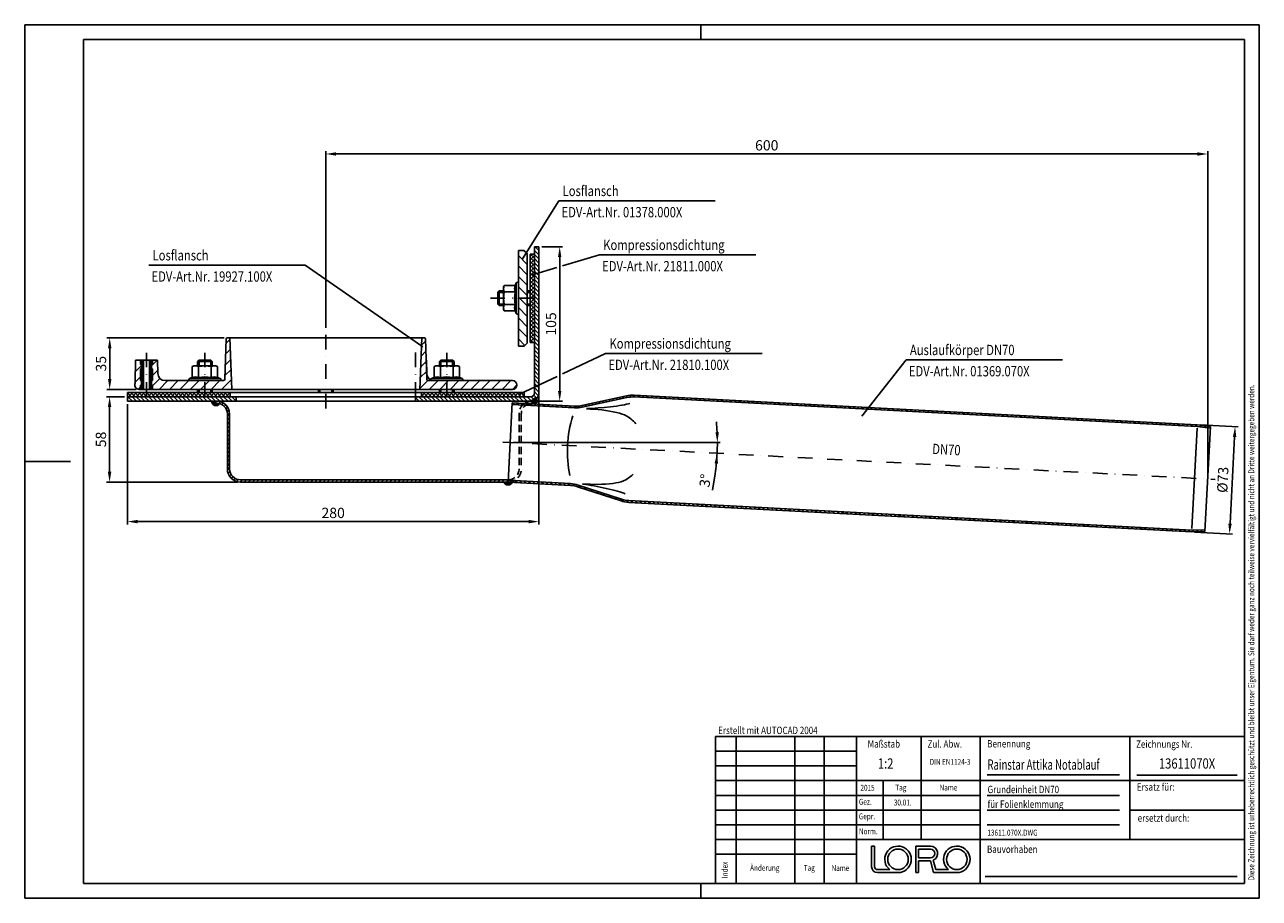
# Model space of a CAD drawing. Extents: x 0 to 840, y 0 to 594.
import ezdxf
from ezdxf.enums import TextEntityAlignment as Align

# ---------------------------------------------------------------- set-up
doc = ezdxf.new("R2010")
doc.units = 0
doc.header["$LTSCALE"] = 20
doc.header["$MEASUREMENT"] = 0
for name, pattern in [('AUSGEZOGEN', [0]), ('STRICHPUNKT', [1, 0.5, -0.25, 0, -0.25]), ('VERDECKT', [0.375, 0.25, -0.125])]:
    doc.linetypes.add(name, pattern=pattern)
doc.layers.get('0').update_dxf_attribs({"linetype": 'AUSGEZOGEN'})
doc.layers.get('DEFPOINTS').update_dxf_attribs({"linetype": 'AUSGEZOGEN'})
for name, color, linetype in [('BEM', 7, 'AUSGEZOGEN'), ('HILF', 2, 'AUSGEZOGEN'), ('MITTEL', 2, 'STRICHPUNKT'), ('SCHRAFF', 7, 'AUSGEZOGEN'), ('STEMPEL', 3, 'AUSGEZOGEN'), ('TEXT', 7, 'AUSGEZOGEN'), ('VERDECKT', 6, 'VERDECKT'), ('VOLL', 1, 'AUSGEZOGEN')]:
    doc.layers.add(name, color=color, linetype=linetype)
doc.styles.add('GREEKS', font='SIMPLEX.shx', dxfattribs={"width": 0.8})
doc.dimstyles.get("Standard").update_dxf_attribs({"dimscale": 2, "dimtxt": 3.5, "dimasz": 3.5, "dimexe": 1, "dimexo": 1, "dimgap": 1.2, "dimtad": 1, "dimdsep": 46, "dimtxsty": 'GREEKS', "dimcen": 0.09, "dimclrd": 256, "dimclrt": 1, "dimadec": 0, "dimazin": 2, "dimtm": 2, "dimtfac": 0.5, "dimtmove": 0, "dimatfit": 3, "dimfxl": 1, "dimtolj": 1, "dimtzin": 0, "dimlwd": -1, "dimarcsym": 0})
pattern_1 = [(135, (0, -109.1615), (-1.4142136, -1.4142136), [])]
pattern_2 = [(0, (0, -109.16145), (0, 0.1), [])]

# ---------------------------------------------------------------- blocks, each defined once
blk = doc.blocks.new('LOGO')
for p, q in [((2.6, -4.77), (2.6, -11.77)), ((3.6, -4.77), (2.6, -4.77)), ((3.6, -4.77), (3.6, -11.77)), ((17.6, -4.77), (17.6, -13.77)), ((22.6, -4.77), (17.6, -4.77)), ((22.6, -5.77), (18.6, -5.77)), ((18.6, -5.77), (18.6, -8.77)), ((22.6, -8.77), (18.6, -8.77)), ((22.6, -9.77), (18.6, -9.77)), ((18.6, -9.77), (18.6, -13.77)), ((22.6, -9.77), (23.67, -13.77)), ((23.57, -9.51), (24.44, -12.77)), ((8.77, -12.77), (4.6, -12.77)), ((11.6, -13.77), (4.6, -13.77)), ((18.6, -13.77), (17.6, -13.77)), ((31.6, -13.77), (23.67, -13.77)), ((28.77, -12.77), (24.44, -12.77))]:
    blk.add_line(p, q)
for centre in [(11.6, -9.27), (31.6, -9.27)]:
    blk.add_circle(centre, 3.5)
for centre, radius, start, end in [((11.6, -9.27), 4.5, 270, 231.0576), ((22.6, -7.27), 2.5, 270, 270), ((22.6, -7.27), 2.5, 293.1162, 90), ((22.6, -7.27), 1.5, 270, 90), ((31.6, -9.27), 4.5, 270, 231.0576), ((4.6, -11.77), 2, 180, 270), ((4.6, -11.77), 1, 180, 270)]:
    blk.add_arc(centre, radius, start, end)
blk = doc.blocks.new('*D1')
at = {"layer": 'BEM', "color": 0, "lineweight": -2, "transparency": 16777216}
for p, q in [((799.8, 321.91), (825.54, 320.56)), ((795.98, 249.01), (821.72, 247.66))]:
    blk.add_line(p, q, dxfattribs=at)
at = {"layer": 'BEM', "transparency": 16777216}
blk.add_line((823.17, 313.67), (820.08, 254.75), dxfattribs=at)
for points in [[(822.01, 313.73), (824.34, 313.61), (823.54, 320.66)], [(818.92, 254.81), (821.25, 254.69), (819.72, 247.76)]]:
    blk.add_solid(points, dxfattribs=at)
at = {"layer": 'DEFPOINTS', "color": 0, "transparency": 16777216}
for p in [(797.8, 322.01), (793.98, 249.11), (819.72, 247.76)]:
    blk.add_point(p, dxfattribs=at)
at = {"layer": 'BEM', "color": 1, "transparency": 16777216, "insert": (815.14, 284.55), "char_height": 7, "attachment_point": 5, "rotation": 87, "style": 'GREEKS'}
blk.add_mtext('\\A1;%%c73', dxfattribs=at)
blk = doc.blocks.new('*D2')
at = {"layer": 'BEM', "color": 0, "lineweight": -2, "transparency": 16777216}
for p, q in [((349.88, 341.7), (349.88, 254.14)), ((69.88, 336), (69.88, 254.14))]:
    blk.add_line(p, q, dxfattribs=at)
at = {"layer": 'BEM', "transparency": 16777216}
blk.add_line((76.88, 256.14), (342.88, 256.14), dxfattribs=at)
for points in [[(76.88, 257.31), (76.88, 254.97), (69.88, 256.14)], [(342.88, 257.31), (342.88, 254.97), (349.88, 256.14)]]:
    blk.add_solid(points, dxfattribs=at)
at = {"layer": 'DEFPOINTS', "color": 0, "transparency": 16777216}
for p in [(69.88, 338), (349.88, 343.7), (349.88, 256.14)]:
    blk.add_point(p, dxfattribs=at)
at = {"layer": 'BEM', "color": 1, "transparency": 16777216, "insert": (209.88, 262.04), "char_height": 7, "attachment_point": 5, "style": 'GREEKS'}
blk.add_mtext('\\A1;280', dxfattribs=at)
blk = doc.blocks.new('*D3')
at = {"layer": 'BEM', "color": 0, "lineweight": -2, "transparency": 16777216}
for p, q in [((351.88, 443), (366, 443)), ((346.18, 338), (366, 338))]:
    blk.add_line(p, q, dxfattribs=at)
at = {"layer": 'BEM', "transparency": 16777216}
blk.add_line((364, 345), (364, 436), dxfattribs=at)
for points in [[(362.83, 436), (365.17, 436), (364, 443)], [(362.83, 345), (365.17, 345), (364, 338)]]:
    blk.add_solid(points, dxfattribs=at)
at = {"layer": 'DEFPOINTS', "color": 0, "transparency": 16777216}
for p in [(349.88, 443), (364, 443), (344.18, 338)]:
    blk.add_point(p, dxfattribs=at)
at = {"layer": 'BEM', "color": 1, "transparency": 16777216, "insert": (358.1, 390.5), "char_height": 7, "attachment_point": 5, "rotation": 90, "style": 'GREEKS'}
blk.add_mtext('\\A1;105', dxfattribs=at)
blk = doc.blocks.new('*D4')
at = {"layer": 'BEM', "color": 0, "lineweight": -2, "transparency": 16777216}
for p, q in [((204.88, 388), (204.88, 508.09)), ((804.88, 287.09), (804.88, 508.09))]:
    blk.add_line(p, q, dxfattribs=at)
at = {"layer": 'BEM', "transparency": 16777216}
blk.add_line((211.88, 506.09), (797.88, 506.09), dxfattribs=at)
for points in [[(211.88, 507.26), (211.88, 504.93), (204.88, 506.09)], [(797.88, 507.26), (797.88, 504.93), (804.88, 506.09)]]:
    blk.add_solid(points, dxfattribs=at)
at = {"layer": 'DEFPOINTS', "color": 0, "transparency": 16777216}
for p in [(804.88, 506.09), (204.88, 386), (804.88, 285.09)]:
    blk.add_point(p, dxfattribs=at)
at = {"layer": 'BEM', "color": 1, "transparency": 16777216, "insert": (504.88, 511.99), "char_height": 7, "attachment_point": 5, "style": 'GREEKS'}
blk.add_mtext('\\A1;600', dxfattribs=at)
blk = doc.blocks.new('*D5')
at = {"layer": 'BEM', "color": 0, "lineweight": -2, "transparency": 16777216}
for p, q in [((67.88, 341), (55.76, 341)), ((144.88, 283), (55.76, 283))]:
    blk.add_line(p, q, dxfattribs=at)
at = {"layer": 'BEM', "transparency": 16777216}
blk.add_line((57.76, 290), (57.76, 334), dxfattribs=at)
for points in [[(56.6, 334), (58.93, 334), (57.76, 341)], [(56.6, 290), (58.93, 290), (57.76, 283)]]:
    blk.add_solid(points, dxfattribs=at)
at = {"layer": 'DEFPOINTS', "color": 0, "transparency": 16777216}
for p in [(57.76, 341), (69.88, 341), (146.88, 283)]:
    blk.add_point(p, dxfattribs=at)
at = {"layer": 'BEM', "color": 1, "transparency": 16777216, "insert": (51.86, 312), "char_height": 7, "attachment_point": 5, "rotation": 90, "style": 'GREEKS'}
blk.add_mtext('\\A1;58', dxfattribs=at)
blk = doc.blocks.new('*D6')
at = {"layer": 'BEM', "color": 0, "lineweight": -2, "transparency": 16777216}
for p, q in [((135.64, 381), (55.84, 381)), ((75.88, 346), (55.84, 346))]:
    blk.add_line(p, q, dxfattribs=at)
at = {"layer": 'BEM', "transparency": 16777216}
blk.add_line((57.84, 374), (57.84, 353), dxfattribs=at)
for points in [[(56.68, 374), (59.01, 374), (57.84, 381)], [(56.68, 353), (59.01, 353), (57.84, 346)]]:
    blk.add_solid(points, dxfattribs=at)
at = {"layer": 'DEFPOINTS', "color": 0, "transparency": 16777216}
for p in [(137.64, 381), (57.84, 346), (77.88, 346)]:
    blk.add_point(p, dxfattribs=at)
at = {"layer": 'BEM', "color": 1, "transparency": 16777216, "insert": (51.94, 363.5), "char_height": 7, "attachment_point": 5, "rotation": 90, "style": 'GREEKS'}
blk.add_mtext('\\A1;35', dxfattribs=at)
blk = doc.blocks.new('*D7')
at = {"layer": 'BEM', "color": 0, "lineweight": -2, "transparency": 16777216}
blk.add_line((332.29, 309.96), (473.29, 309.96), dxfattribs=at)
at = {"layer": 'BEM', "transparency": 16777216}
blk.add_line((469.67, 288.66), (467.98, 277.59), dxfattribs=at)
for start, end in [(2.84477, 5.68954), (351.30871, 357), (357, 0), (351.31046, 354.15523)]:
    blk.add_arc((330.29, 309.96), 141, start, end, dxfattribs=at)
for points in [[(472.28, 316.99), (469.95, 316.93), (471.29, 309.96)], [(469.39, 295.69), (471.72, 295.51), (471.1, 302.58)]]:
    blk.add_solid(points, dxfattribs=at)
at = {"layer": 'DEFPOINTS', "color": 0, "transparency": 16777216}
for p in [(325.29, 309.96), (325.3, 310.22), (330.29, 309.96), (471.27, 307.5), (819.62, 284.32)]:
    blk.add_point(p, dxfattribs=at)
at = {"layer": 'BEM', "color": 1, "transparency": 16777216, "insert": (462.99, 284.01), "char_height": 7, "attachment_point": 5, "rotation": 81.30871, "style": 'GREEKS'}
blk.add_mtext('\\A1;3°', dxfattribs=at)

msp = doc.modelspace()

# ---------------------------------------------------------------- hatches: boundary and pattern name
at = {"layer": 'SCHRAFF'}
h = msp.add_hatch(dxfattribs=at)
h.set_pattern_fill('_USER', color=256, scale=2, angle=135, style=0, pattern_type=0)
h.set_pattern_definition(pattern_1)
h.paths.add_polyline_path([(346.876, 343.7, -0.4142136), (344.176, 341), (265.877, 341), (265.877, 338), (344.176, 338, 0.4142136), (349.876, 343.7), (349.876, 442.999), (346.876, 442.999)])
h.paths.add_polyline_path([(143.877, 338), (143.877, 341), (69.877, 341), (69.877, 338)])
h = msp.add_hatch(dxfattribs=at)
h.set_pattern_fill('_USER', color=256, scale=5, angle=135, style=0, pattern_type=0)
h.set_pattern_definition([(135, (344.8664, -144.7213), (-3.535534, -3.535534), [])])
h.paths.add_polyline_path([(341.876, 438.499), (339.876, 440.499), (335.876, 440.499), (335.876, 407.999), (341.876, 407.999)])
h.paths.add_polyline_path([(341.876, 407.999), (335.876, 407.999), (335.876, 375.499), (339.876, 375.499), (341.876, 377.499)])
h = msp.add_hatch(dxfattribs=at)
h.set_pattern_fill('NET', color=256, scale=15, angle=45, style=0)
h.paths.add_polyline_path([(346.876, 437.999), (343.876, 437.999), (343.876, 407.999), (346.876, 407.999)])
h.paths.add_polyline_path([(346.876, 407.999), (343.876, 407.999), (343.876, 377.999), (346.876, 377.999)])
h = msp.add_hatch(dxfattribs=at)
h.set_pattern_fill('_USER', color=256, scale=5, angle=45, style=0, pattern_type=0)
h.set_pattern_definition([(45, (0, 0), (-3.535534, 3.535534), [])])
h.paths.add_polyline_path([(78.877, 360), (79.377, 360), (79.377, 363), (78.877, 363), (78.877, 366), (75.377, 366), (75.113, 350.842, -0.0565957), (74.966, 349.724, 0.4875001), (77.877, 346), (78.877, 346), (78.877, 349), (79.377, 349), (79.377, 352), (78.877, 352)])
h.paths.add_polyline_path([(122.605, 352), (112.455, 352), (95.535, 352, -0.4091108), (90.536, 356.913), (90.377, 366), (86.877, 366), (86.877, 363), (86.377, 363), (86.377, 360), (86.877, 360), (86.877, 352), (86.377, 352), (86.377, 349), (86.877, 349), (86.877, 346), (122.605, 346)])
h.paths.add_polyline_path([(139.655, 381), (137.638, 381, 0.4040262), (137.138, 380.517), (136.176, 352.965, -0.4040262), (135.177, 352), (122.605, 352), (122.605, 346), (140.877, 346)])
h.paths.add_polyline_path([(287.15, 352), (274.578, 352, -0.4040262), (273.579, 352.965), (272.616, 380.517, 0.4040262), (272.117, 381), (270.1, 381), (268.877, 346), (287.15, 346)])
h.paths.add_polyline_path([(287.15, 352), (287.15, 346), (331.877, 346, 1), (331.877, 352)])
h = msp.add_hatch(dxfattribs=at)
h.set_pattern_fill('_USER', color=256, angle=135, pattern_type=0)
h.set_pattern_definition([(135, (0, 0), (-0.7071068, -0.7071068), [])])
h.paths.add_polyline_path([(79.877, 366), (78.877, 366), (78.877, 363), (79.377, 363), (79.377, 360), (78.877, 360), (78.877, 352), (79.377, 352), (79.377, 349), (78.877, 349), (78.877, 346), (79.877, 346)])
h.paths.add_polyline_path([(80.877, 366), (79.877, 366), (79.877, 346), (80.877, 346)])
h.paths.add_polyline_path([(85.877, 366), (84.877, 366), (84.877, 346), (85.877, 346)])
h.paths.add_polyline_path([(86.877, 366), (85.877, 366), (85.877, 346), (86.877, 346), (86.877, 349), (86.377, 349), (86.377, 352), (86.877, 352), (86.877, 360), (86.377, 360), (86.377, 363), (86.877, 363)])
h = msp.add_hatch(dxfattribs=at)
h.set_pattern_fill('NET', color=256, scale=15, angle=45, style=0)
h.paths.add_polyline_path([(287.15, 344), (287.15, 341), (339.877, 341), (339.877, 344)])
h.paths.add_polyline_path([(269.877, 344), (269.877, 341), (287.15, 341), (287.15, 344)])
h.paths.add_polyline_path([(122.605, 344), (122.605, 341), (139.877, 341), (139.877, 344)])
h.paths.add_polyline_path([(82.877, 344), (82.877, 341), (122.605, 341), (122.605, 344)])
h.paths.add_polyline_path([(82.877, 341), (82.877, 344), (69.877, 344), (69.877, 341)])
h = msp.add_hatch(dxfattribs=at)
h.set_pattern_fill('_USER', color=256, scale=0.1, style=0, pattern_type=0)
h.set_pattern_definition(pattern_2)
h.paths.add_polyline_path([(130.127, 338), (127.127, 338, 0.7344659), (132.59, 336.287, 0.061884), (130.877, 336.5), (130.127, 336.5)])
h = msp.add_hatch(dxfattribs=at)
h.set_pattern_fill('_USER', color=256, scale=2, angle=45, style=0, pattern_type=0)
h.set_pattern_definition([(45, (-329.0792, -175.618), (-1.4142136, 1.4142136), [])])
h.paths.add_polyline_path([(345.627, 338), (341.627, 338), (341.627, 336.5), (345.627, 336.5)])
h.paths.add_polyline_path([(328.877, 284.5), (146.877, 284.5, -0.4142136), (139.377, 292), (139.377, 329.5, 0.4142136), (130.877, 338), (130.127, 338), (130.127, 336.5), (130.877, 336.5, -0.4142136), (137.877, 329.5), (137.877, 292, 0.4142136), (146.877, 283), (328.877, 283)])
h = msp.add_hatch(dxfattribs=at)
h.set_pattern_fill('_USER', color=256, scale=2, angle=135, style=0, pattern_type=0)
h.set_pattern_definition(pattern_1)
h.paths.add_polyline_path([(414.754, 342.087, 0.0663579), (409.485, 341.663), (379.039, 335.089, -0.0663579), (374.192, 334.699), (331.704, 336.926), (331.641, 335.728), (374.13, 333.501, 0.0663579), (379.293, 333.916), (409.738, 340.49, -0.0663579), (414.691, 340.888), (797.685, 320.816), (806.683, 319.552), (806.746, 320.755), (797.8, 322.012)])
h.paths.add_polyline_path([(410.996, 270.385, -0.0663579), (406.112, 271.298), (376.521, 281.019, 0.0663579), (371.429, 281.972), (328.94, 284.198), (328.877, 283), (371.366, 280.773, -0.0663579), (376.146, 279.879), (405.738, 270.158, 0.0663579), (410.933, 269.187), (793.979, 249.112), (803.008, 249.427), (803.071, 250.63), (793.99, 250.313)])
h = msp.add_hatch(dxfattribs=at)
h.set_pattern_fill('_USER', color=256, scale=0.1, style=0, pattern_type=0)
h.set_pattern_definition(pattern_2)
h.paths.add_polyline_path([(347.34, 340.463), (346.547, 339.669, -0.1989124), (342.516, 338), (345.627, 338), (345.627, 336.5), (344.877, 336.5, 0.0571058), (343.294, 336.319), (347.929, 336.076, 0.4404369)])
h = msp.add_hatch(dxfattribs=at)
h.set_pattern_fill('_USER', color=256, scale=0.1, style=0, pattern_type=0)
h.set_pattern_definition(pattern_2)
h.paths.add_polyline_path([(331.873, 282.843), (328.877, 283), (325.877, 283, 0.6173777)])

# ---------------------------------------------------------------- linework, layer by layer
at = {"extrusion": (-1, 2e-16, 0)}
msp.add_point((335.876, 407.999), dxfattribs=at)
at = {"extrusion": (1e-16, 1, 0)}
for p in [(122.605, 352), (287.15, 352)]:
    msp.add_point(p, dxfattribs=at)
at = {"layer": 'HILF'}
for p, q in [((840, 594), (0, 594)), ((0, 0), (0, 594)), ((840, 0), (840, 594)), ((325.876, 411.999), (321.876, 411.999)), ((343.876, 411.999), (341.876, 411.999)), ((325.876, 403.999), (321.876, 403.999)), ((343.876, 403.999), (341.876, 403.999)), ((79.877, 346), (79.877, 366)), ((85.877, 346), (85.877, 366)), ((118.605, 362), (118.605, 366)), ((126.605, 362), (126.605, 366)), ((283.15, 362), (283.15, 366)), ((291.15, 362), (291.15, 366)), ((118.605, 344), (118.605, 346)), ((126.605, 344), (126.605, 346)), ((200.877, 344), (200.877, 346)), ((208.877, 344), (208.877, 346)), ((283.15, 344), (283.15, 346)), ((291.15, 344), (291.15, 346)), ((794.106, 251.518), (797.674, 319.606)), ((31.088, 297), (0, 297)), ((470, 100), (566, 100)), ((470, 90), (566, 90)), ((654.774, 84.038), (744.835, 84.038)), ((470, 80), (566, 80)), ((756.724, 83.78), (824.859, 83.78)), ((470, 70), (566, 70)), ((566, 70), (650, 70)), ((654.774, 70), (744.835, 70)), ((470, 60), (566, 60)), ((566, 60), (650, 60)), ((654.774, 60), (744.835, 60)), ((470, 50), (566, 50)), ((566, 50), (650, 50)), ((654.774, 50), (744.835, 50)), ((470, 40), (566, 40)), ((653.491, 14.894), (824.859, 14.894)), ((840, 0), (0, 0))]:
    msp.add_line(p, q, dxfattribs=at)
at = {"layer": 'HILF', "color": 7}
for p, q in [((460, 584), (460, 594)), ((460, 0), (460, 10))]:
    msp.add_line(p, q, dxfattribs=at)
at = {"layer": 'HILF', "flags": 128}
for points in [[(382.198, 332.957), (383.437, 332.976), (384.463, 333.014), (386.265, 333.125), (388.142, 333.262), (390.127, 333.419), (394.303, 333.79), (398.56, 334.231), (402.663, 334.733), (404.584, 335.004), (406.379, 335.288), (408.019, 335.582), (409.474, 335.887), (410.716, 336.2), (411.715, 336.522)], [(379.545, 281.894), (382.065, 281.684), (384.679, 281.545), (390.025, 281.474), (392.676, 281.539), (395.259, 281.667), (397.731, 281.858), (400.054, 282.109), (402.185, 282.419), (404.091, 282.787), (405.804, 283.241), (407.398, 283.825), (408.948, 284.582), (410.529, 285.556), (411.355, 286.139), (412.217, 286.792), (413.124, 287.521), (414.085, 288.332)]]:
    msp.add_lwpolyline(points, dxfattribs=at)
at = {"layer": 'HILF', "extrusion": (0, 0, -1), "flags": 128}
for points in [[(-382.209, 332.73), (-384.737, 332.675), (-387.352, 332.54), (-392.676, 332.052), (-395.306, 331.71), (-397.86, 331.313), (-400.3, 330.864), (-402.583, 330.372), (-404.67, 329.842), (-406.527, 329.276), (-408.183, 328.645), (-409.707, 327.898), (-411.17, 326.983), (-412.641, 325.849), (-413.401, 325.183), (-414.19, 324.444), (-415.016, 323.623), (-415.887, 322.716)], [(-379.51, 281.669), (-380.74, 281.521), (-381.756, 281.376), (-383.537, 281.077), (-385.39, 280.745), (-387.347, 280.381), (-391.462, 279.575), (-395.649, 278.692), (-399.677, 277.764), (-401.559, 277.293), (-403.315, 276.823), (-404.915, 276.359), (-406.331, 275.904), (-407.533, 275.463), (-408.492, 275.038)]]:
    msp.add_lwpolyline(points, dxfattribs=at)
at = {"layer": 'HILF'}
for centre, radius, start, end in [((339.125, 414.494), 5.761, 157.925945, 202.074055), ((355.775, 407.999), 22.411, 168.859628, 191.140372), ((339.125, 401.504), 5.761, 157.925945, 202.074055), ((116.11, 348.752), 5.761, 67.925945, 112.074055), ((122.605, 332.102), 22.411, 78.859628, 101.140372), ((129.1, 348.752), 5.761, 67.925945, 112.074055), ((280.655, 348.752), 5.761, 67.925945, 112.074055), ((287.15, 332.102), 22.411, 78.859628, 101.140372), ((293.645, 348.752), 5.761, 67.925945, 112.074055), ((450.149, 303.681), 80.948, 162.403276, 191.596724)]:
    msp.add_arc(centre, radius, start, end, dxfattribs=at)
at = {"layer": 'MITTEL'}
for p, q in [((346.876, 407.999), (316.876, 407.999)), ((204.877, 333), (204.877, 386)), ((265.877, 341), (265.877, 378.6)), ((82.877, 341), (82.877, 371)), ((122.605, 341), (122.605, 371)), ((287.15, 341), (287.15, 371)), ((325.297, 310.225), (809.871, 284.829))]:
    msp.add_line(p, q, dxfattribs=at)
at = {"layer": 'SCHRAFF'}
for centre, radius, start, end in [((130.127, 338), 3, 180, 325.184058), ((345.627, 338), 3, 320.100215, 55.182067), ((328.915, 284.424), 3.355, 205.11949, 331.88051)]:
    msp.add_arc(centre, radius, start, end, dxfattribs=at)
at = {"layer": 'STEMPEL'}
for p, q in [((830, 584), (40, 584)), ((40, 10), (40, 584)), ((830, 10), (830, 584)), ((335.876, 440.499), (335.876, 375.499)), ((335.876, 440.499), (339.876, 440.499)), ((339.876, 440.499), (341.876, 438.499)), ((341.876, 438.499), (341.876, 377.499)), ((343.876, 377.999), (343.876, 437.999)), ((346.876, 437.999), (343.876, 437.999)), ((349.876, 442.999), (346.876, 442.999)), ((346.876, 343.7), (346.876, 442.999)), ((349.876, 343.7), (349.876, 442.999)), ((322.876, 412.999), (321.876, 411.999)), ((321.876, 403.999), (321.876, 411.999)), ((322.876, 402.999), (322.876, 412.999)), ((325.876, 412.999), (322.876, 412.999)), ((326.187, 416.659), (325.876, 415.499)), ((325.876, 400.499), (325.876, 415.499)), ((333.786, 416.659), (326.187, 416.659)), ((333.786, 412.329), (326.187, 412.329)), ((334.422, 418.405), (333.786, 416.659)), ((334.422, 418.405), (334.422, 397.592)), ((335.876, 418.149), (335.876, 397.849)), ((343.876, 412.999), (341.876, 412.999)), ((322.876, 402.999), (321.876, 403.999)), ((333.786, 403.669), (326.187, 403.669)), ((325.876, 402.999), (322.876, 402.999)), ((325.876, 400.499), (326.187, 399.339)), ((333.786, 399.339), (326.187, 399.339)), ((333.786, 399.339), (334.422, 397.592)), ((343.876, 402.999), (341.876, 402.999)), ((136.176, 352.965), (137.138, 380.517)), ((272.117, 381), (137.638, 381)), ((140.877, 346), (139.655, 381)), ((268.877, 346), (270.1, 381)), ((273.579, 352.965), (272.616, 380.517)), ((335.876, 375.499), (339.876, 375.499)), ((341.876, 377.499), (339.876, 375.499)), ((346.876, 377.999), (343.876, 377.999)), ((75.113, 350.842), (75.377, 366)), ((75.377, 366), (90.377, 366)), ((78.877, 363), (78.877, 366)), ((78.877, 363), (79.377, 363)), ((79.377, 360), (79.377, 363)), ((80.877, 346), (80.877, 366)), ((84.877, 346), (84.877, 366)), ((86.377, 363), (86.877, 363)), ((86.377, 360), (86.377, 363)), ((86.877, 363), (86.877, 366)), ((90.536, 356.913), (90.377, 366)), ((115.105, 362), (113.945, 361.689)), ((113.945, 354.09), (113.945, 361.689)), ((115.105, 362), (130.105, 362)), ((117.605, 365), (118.605, 366)), ((117.605, 365), (127.605, 365)), ((117.605, 362), (117.605, 365)), ((118.275, 354.09), (118.275, 361.689)), ((118.605, 366), (126.605, 366)), ((127.605, 365), (126.605, 366)), ((126.935, 354.09), (126.935, 361.689)), ((127.605, 362), (127.605, 365)), ((131.265, 361.689), (130.105, 362)), ((131.265, 354.09), (131.265, 361.689)), ((273.123, 366), (273.377, 366)), ((273.536, 356.913), (273.377, 366)), ((279.65, 362), (278.49, 361.689)), ((278.49, 354.09), (278.49, 361.689)), ((279.65, 362), (294.65, 362)), ((282.15, 365), (283.15, 366)), ((282.15, 365), (292.15, 365)), ((282.15, 362), (282.15, 365)), ((282.82, 354.09), (282.82, 361.689)), ((283.15, 366), (291.15, 366)), ((292.15, 365), (291.15, 366)), ((291.48, 354.09), (291.48, 361.689)), ((292.15, 362), (292.15, 365)), ((295.81, 361.689), (294.65, 362)), ((295.81, 354.09), (295.81, 361.689)), ((78.877, 352), (78.877, 360)), ((78.877, 360), (79.377, 360)), ((86.377, 360), (86.877, 360)), ((86.877, 352), (86.877, 360)), ((113.945, 354.09), (112.198, 353.455)), ((133.012, 353.455), (112.198, 353.455)), ((133.012, 353.455), (131.265, 354.09)), ((278.49, 354.09), (276.743, 353.455)), ((297.556, 353.455), (276.743, 353.455)), ((297.556, 353.455), (295.81, 354.09)), ((77.877, 346), (331.877, 346)), ((78.877, 352), (79.377, 352)), ((78.877, 346), (78.877, 349)), ((78.877, 349), (79.377, 349)), ((79.377, 349), (79.377, 352)), ((86.377, 352), (86.877, 352)), ((86.377, 349), (86.377, 352)), ((86.377, 349), (86.877, 349)), ((86.877, 346), (86.877, 349)), ((95.535, 352), (135.177, 352)), ((132.755, 352), (112.455, 352)), ((117.605, 344), (117.605, 346)), ((127.605, 344), (127.605, 346)), ((199.877, 344), (199.877, 346)), ((209.877, 344), (209.877, 346)), ((274.578, 352), (331.877, 352)), ((297.3, 352), (277, 352)), ((282.15, 344), (282.15, 346)), ((292.15, 344), (292.15, 346)), ((69.877, 344), (339.877, 344)), ((69.877, 341), (69.877, 344)), ((69.877, 338), (69.877, 341)), ((69.877, 341), (344.176, 341)), ((69.877, 338), (344.176, 338)), ((130.127, 338), (130.127, 336.5)), ((130.127, 336.5), (130.877, 336.5)), ((139.877, 341), (139.877, 344)), ((143.877, 338), (143.877, 341)), ((265.877, 338), (265.877, 341)), ((269.877, 341), (269.877, 344)), ((328.877, 283), (331.704, 336.926)), ((331.704, 336.926), (374.192, 334.699)), ((339.877, 341), (339.877, 344)), ((341.627, 338), (341.627, 336.5)), ((341.627, 336.5), (345.627, 336.5)), ((345.627, 338), (345.627, 336.5)), ((379.039, 335.089), (409.485, 341.663)), ((379.293, 333.916), (409.738, 340.49)), ((414.691, 340.888), (797.737, 320.814)), ((414.754, 342.087), (797.8, 322.012)), ((137.877, 329.5), (137.877, 292)), ((139.377, 329.5), (139.377, 292)), ((331.641, 335.728), (374.13, 333.501)), ((797.633, 320.824), (806.683, 319.552)), ((797.8, 322.012), (806.746, 320.755)), ((803.008, 249.427), (806.746, 320.755)), ((146.877, 284.5), (328.877, 284.5)), ((146.877, 283), (328.877, 283)), ((328.877, 284.5), (328.877, 283)), ((328.877, 283), (371.366, 280.773)), ((328.94, 284.198), (371.429, 281.972)), ((376.146, 279.879), (405.738, 270.158)), ((376.521, 281.019), (406.112, 271.298)), ((410.933, 269.187), (793.979, 249.112)), ((410.996, 270.385), (793.99, 250.313)), ((793.979, 249.112), (803.008, 249.427)), ((793.99, 250.313), (803.071, 250.63)), ((830, 110), (470, 110)), ((470, 10), (470, 110)), ((566, 110), (566, 10)), ((650, 110), (650, 10)), ((752, 110), (752, 40)), ((830, 80), (566, 80)), ((830, 40), (566, 40)), ((566, 30), (470, 30)), ((830, 10), (40, 10)), ((480, 10), (830, 10))]:
    msp.add_line(p, q, dxfattribs=at)
for centre, radius, start, end in [((333.571, 414.494), 7.694, 163.657107, 196.342893), ((356.187, 407.999), 30.311, 171.786789, 188.213211), ((335.126, 418.149), 0.75, 359.999999, 160), ((333.571, 401.504), 7.694, 163.657107, 196.342893), ((335.126, 397.849), 0.75, 200, 359.999999), ((137.638, 380.5), 0.5, 90, 178), ((272.117, 380.5), 0.5, 2, 90), ((116.11, 354.306), 7.694, 73.657107, 106.342893), ((122.605, 331.689), 30.311, 81.786789, 98.213211), ((129.1, 354.306), 7.694, 73.657107, 106.342893), ((280.655, 354.306), 7.694, 73.657107, 106.342893), ((287.15, 331.689), 30.311, 81.786789, 98.213211), ((293.645, 354.306), 7.694, 73.657107, 106.342893), ((95.535, 357), 5, 181, 270), ((112.455, 352.75), 0.75, 110, 269.999999), ((132.755, 352.75), 0.75, 269.999999, 70), ((135.177, 353), 1, 270, 358), ((278.535, 357), 5, 181, 243.197051), ((274.578, 353), 1, 182, 270), ((277, 352.75), 0.75, 110, 269.999999), ((297.3, 352.75), 0.75, 269.999999, 70), ((77.877, 349), 3, 166.043039, 270), ((70.114, 350.93), 5, 346.043039, 359), ((331.877, 349), 3, 270, 90), ((130.877, 329.5), 8.5, 0, 90), ((130.877, 329.5), 7, 0, 90), ((344.877, 329.5), 8.5, 112.479506, 124.689513), ((344.877, 329.5), 7, 90, 103.073496), ((344.176, 343.7), 5.7, 270, 0), ((344.176, 343.7), 2.7, 270, 0), ((413.707, 322.114), 20, 87, 102.185837), ((413.707, 322.114), 18.8, 87, 102.185837), ((375.155, 353.074), 19.6, 267, 282.185837), ((375.155, 353.074), 18.4, 267, 282.185837), ((146.877, 292), 9, 180, 270), ((146.877, 292), 7.5, 180, 270), ((328.877, 292), 7.5, 270, 270.600725), ((370.403, 262.398), 18.4, 71.814163, 87), ((370.403, 262.398), 19.6, 71.814163, 87), ((411.98, 289.159), 20, 251.814163, 267), ((411.98, 289.159), 18.8, 251.814163, 267)]:
    msp.add_arc(centre, radius, start, end, dxfattribs=at)
at = {"layer": 'TEXT', "color": 2}
for p, q in [((363.366, 474.207), (338.768, 434.916)), ((363.366, 474.207), (469.8, 474.207)), ((390.976, 437.492), (365.917, 429.987)), ((390.976, 437.492), (497.411, 437.492)), ((84.372, 430.45), (190.807, 430.45)), ((270.998, 374.988), (190.807, 430.45)), ((362.086, 428.84), (345.543, 423.886)), ((395.223, 370.411), (365.81, 356.541)), ((395.223, 370.411), (501.658, 370.411)), ((599.652, 366.064), (569.49, 327.775)), ((599.652, 366.064), (706.087, 366.064)), ((362.193, 354.835), (336.543, 342.741))]:
    msp.add_line(p, q, dxfattribs=at)
at = {"layer": 'VERDECKT'}
for p, q in [((336.377, 329.5), (336.377, 292)), ((337.877, 329.5), (337.877, 292))]:
    msp.add_line(p, q, dxfattribs=at)
for centre, radius, start, end in [((344.877, 329.5), 8.5, 124.689513, 180), ((344.877, 329.5), 7, 103.073496, 180), ((328.877, 292), 9, 270, 0), ((328.877, 292), 7.5, 270.600725, 0)]:
    msp.add_arc(centre, radius, start, end, dxfattribs=at)
at = {"layer": 'VOLL'}
for p, q in [((484, 110), (484, 10)), ((524, 110), (524, 10)), ((544, 110), (544, 10)), ((610, 110), (610, 40)), ((584, 80), (584, 40)), ((752, 60), (830, 60))]:
    msp.add_line(p, q, dxfattribs=at)

# ---------------------------------------------------------------- block references
at = {"layer": 'STEMPEL', "xscale": 2, "yscale": 2, "zscale": 2}
msp.add_blockref('LOGO', (570.996, 45.021), dxfattribs=at)

# ---------------------------------------------------------------- texts
at = {"layer": 'BEM', "color": 1, "insert": (168.167, 494.712), "char_height": 7, "attachment_point": 1, "style": 'GREEKS'}
msp.add_mtext('\\A1;', dxfattribs=at)
at = {"layer": 'TEXT', "color": 1, "style": 'GREEKS'}
for s, width, p in [('Losflansch', 0.8, (366.015, 477.477)), ('EDV-Art.Nr. 01378.000X', 0.8, (365.285, 463.035)), ('Kompressionsdichtung', 0.8, (393.626, 440.762)), ('Losflansch', 0.8, (87.021, 433.72)), ('EDV-Art.Nr. 21811.000X', 0.8, (392.896, 426.32)), ('EDV-Art.Nr. 19927.100X', 0.8, (86.292, 419.278)), ('Kompressionsdichtung', 0.8, (397.873, 373.682)), ('Auslaufkörper DN70', 0.8, (602.301, 369.335)), ('EDV-Art.Nr. 21810.100X', 0.8, (397.143, 359.239)), ('EDV-Art.Nr. 01369.070X', 0.8, (601.572, 354.892)), ('1:2', 0.8, (580.501, 88.149)), ('Rainstar Attika Notablauf', 0.68, (655.051, 87.417))]:
    msp.add_text(s, height=7, dxfattribs=dict(at, width=width)).set_placement(p)
at = {"layer": 'TEXT', "style": 'GREEKS', "width": 0.8}
for s, p in [('Diese Zeichnung ist urheberrechtlich geschützt und bleibt unser Eigentum. Sie darf weder ganz noch teilweise vervielfältigt und nicht an Dritte weitergegeben werden.', (836.581, 12.148)), ('Index', (478.266, 13.655))]:
    msp.add_text(s, height=4, rotation=90, dxfattribs=at).set_placement(p)
at = {"layer": 'TEXT', "color": 1, "style": 'GREEKS', "width": 0.8}
msp.add_text('DN70', height=7, rotation=357, dxfattribs=at).set_placement((617.32, 302.133))
at = {"layer": 'TEXT', "style": 'GREEKS', "width": 0.8}
for s, height, p in [('Erstellt mit AUTOCAD 2004', 5, (471.855, 111.672)), ('Maßstab', 5, (573.516, 102.462)), ('Zul. Abw.', 5, (614.286, 102.418)), ('Benennung', 5, (654.878, 102.549)), ('Zeichnungs Nr.', 5, (756.179, 102.313)), ('2015', 4, (568.622, 73.14)), ('Tag', 4, (592.331, 73.319)), ('Name', 4, (622.463, 73.31)), ('Grundeinheit DN70', 5, (655.13, 71.503)), ('Ersatz für:', 5, (756.724, 73.181)), ('Gez.', 4, (567.584, 63.63)), ('für Folienklemmung', 5, (655.13, 61.503)), ('Gepr.', 4, (567.552, 53.689)), ('ersetzt durch:', 5, (757.24, 52.074)), ('Norm.', 4, (567.601, 43.529)), ('13611.070X.DWG', 4, (654.984, 42.63)), ('Bauvorhaben', 5, (654.742, 30.846))]:
    msp.add_text(s, height=height, dxfattribs=at).set_placement(p)
for s, p in [('DIN EN1124-3', (629.617, 90.764)), ('30.01.', (597.409, 63.108)), ('Änderung', (503.525, 18.674)), ('Tag', (533.791, 18.672)), ('Name', (554.985, 18.593))]:
    msp.add_text(s, height=4, dxfattribs=at).set_placement(p, align=Align.CENTER)
at = {"layer": 'TEXT', "color": 1, "style": 'GREEKS', "width": 0.8}
msp.add_text('13611070X', height=7, dxfattribs=at).set_placement((790.831, 88.149), align=Align.CENTER)

# ---------------------------------------------------------------- dimensions: what is measured, and where the dimension line sits
at = {"layer": 'BEM'}
for base, p1, p2, picture, middle in [((804.877, 506.092), (204.877, 386), (804.877, 285.091), '*D4', (504.877, 511.992)), ((349.876, 256.141), (69.877, 338), (349.876, 343.7), '*D2', (209.877, 262.041))]:
    dim = msp.add_linear_dim(base=base, p1=p1, p2=p2, dimstyle='STANDARD', dxfattribs=at)
    dim.commit()
    dim.dimension.update_dxf_attribs({"geometry": picture, "text_midpoint": middle})
for base, p1, p2, picture, middle in [((364.001, 442.999), (344.176, 338), (349.876, 442.999), '*D3', (358.101, 390.499)), ((57.843, 346), (137.638, 381), (77.877, 346), '*D6', (51.943, 363.5)), ((57.763, 341), (146.877, 283), (69.877, 341), '*D5', (51.863, 312))]:
    dim = msp.add_linear_dim(base=base, p1=p1, p2=p2, angle=90, dimstyle='STANDARD', dxfattribs=at)
    dim.commit()
    dim.dimension.update_dxf_attribs({"geometry": picture, "text_midpoint": middle})
dim = msp.add_angular_dim_2l(base=(471.269, 307.502), line1=((325.297, 310.225), (819.619, 284.318)), line2=((330.29, 309.963), (325.29, 309.963)), dimstyle='STANDARD', override={"dimgap": 1.2, "dimtol": 0, "dimlim": 0, "dimtm": 2}, dxfattribs=at)
dim.commit()
dim.dimension.update_dxf_attribs({"geometry": '*D7', "text_midpoint": (462.993, 284.012)})
dim = msp.add_aligned_dim(p1=(797.8, 322.012), p2=(793.979, 249.112), distance=25.774, text='%%c<>', dimstyle='STANDARD', override={"dimscale": 2, "dimtxt": 3.5, "dimasz": 3.5, "dimexe": 1, "dimexo": 1, "dimgap": 1.5, "dimtad": 1, "dimtih": 0, "dimtoh": 0, "dimdec": 2, "dimzin": 8, "dimcen": 1.5, "dimclrt": 1, "dimadec": 2, "dimazin": 2, "dimtfac": 0.514286, "dimtdec": 2, "dimtofl": 1, "dimtzin": 8}, dxfattribs=at)
dim.commit()
dim.dimension.update_dxf_attribs({"geometry": '*D1', "text_midpoint": (815.137, 284.553)})

doc.saveas('drawing.dxf')
